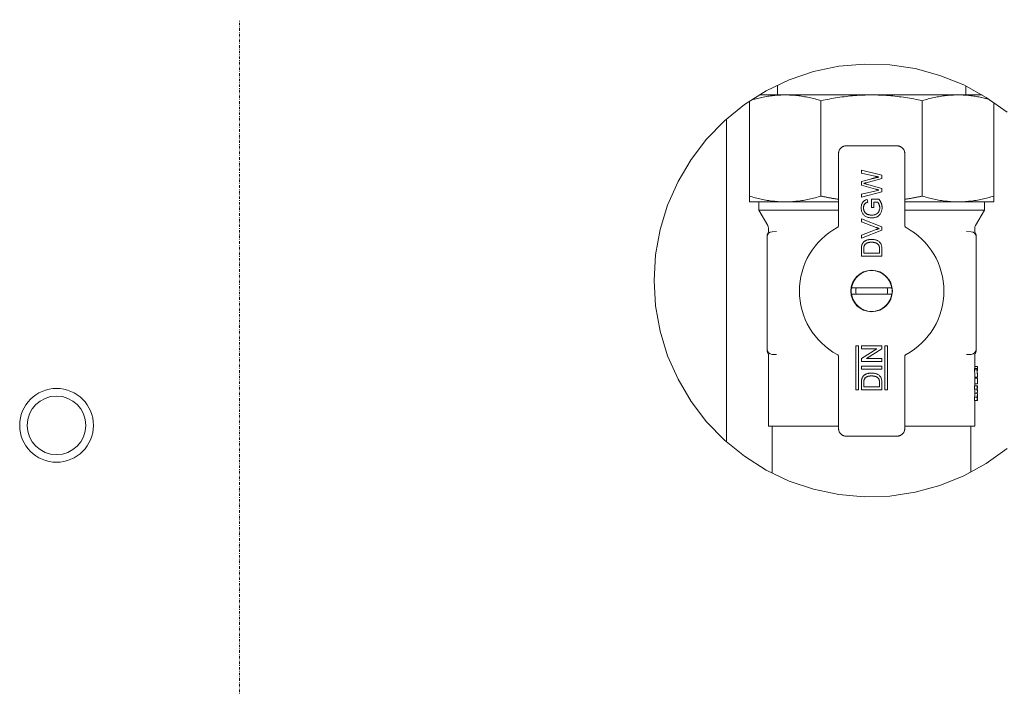
# Model space of a CAD drawing. Units: millimetres. Extents: x -17627499 to 2619, y 19502 to 57101224.
# Drawn here: x -36036 to -35843, y 21944 to 22075 of the extents above; entities that cross this region are included whole.
import ezdxf

# ---------------------------------------------------------------- set-up
doc = ezdxf.new("R2010")
doc.units = ezdxf.units.MM
doc.linetypes.add('DASHDOT', pattern=[1, 0.5, -0.25, 0, -0.25])
doc.layers.add('2DR_PLS_SYGN', color=146, linetype='DASHDOT', lineweight=18)
doc.layers.add('Sichtbare Kanten(DIN)', color=179, linetype='Continuous', lineweight=18)

msp = doc.modelspace()

# ---------------------------------------------------------------- linework, layer by layer
at = {"layer": '2DR_PLS_SYGN'}
msp.add_line((-35992.94, 21864.97), (-35992.94, 22075.06), dxfattribs=at)
at = {"layer": 'Sichtbare Kanten(DIN)', "color": 0}
for p, q in [((-35887.36, 22060.3), (-35887.36, 22062.24)), ((-35850.36, 22060.3), (-35850.36, 22062.05)), ((-35892.86, 22059.09), (-35892.86, 22040.44)), ((-35885.83, 22060.3), (-35890.96, 22060.3)), ((-35868.86, 22060.3), (-35885.83, 22060.3)), ((-35878.8, 22059.16), (-35878.8, 22040.44)), ((-35851.89, 22060.3), (-35868.86, 22060.3)), ((-35858.92, 22059.16), (-35858.92, 22040.44)), ((-35847.15, 22060.3), (-35851.89, 22060.3)), ((-35844.86, 22058.82), (-35844.86, 22040.44)), ((-35897.34, 21992.16), (-35897.34, 22055.6)), ((-35863.86, 22050.3), (-35873.86, 22050.3)), ((-35875.36, 22048.8), (-35875.36, 22034.71)), ((-35862.36, 22034.71), (-35862.36, 22048.8)), ((-35866.86, 22044.52), (-35870.86, 22045.53)), ((-35870.86, 22045.53), (-35870.86, 22044.94)), ((-35870.86, 22044.94), (-35868.24, 22044.35)), ((-35868.85, 22043.85), (-35870.86, 22043.28)), ((-35869.92, 22043.06), (-35866.86, 22043.9)), ((-35866.86, 22043.9), (-35866.86, 22044.52)), ((-35870.86, 22043.28), (-35870.86, 22042.6)), ((-35870.86, 22042.6), (-35868.13, 22041.81)), ((-35866.86, 22041.92), (-35869.85, 22042.79)), ((-35868.23, 22041.42), (-35867.42, 22041.6)), ((-35866.86, 22041.25), (-35866.86, 22041.92)), ((-35892.86, 22039.3), (-35892.86, 22040.44)), ((-35868.23, 22041.42), (-35870.86, 22040.83)), ((-35870.86, 22040.24), (-35866.86, 22041.25)), ((-35870.86, 22040.83), (-35870.86, 22040.24)), ((-35869.6, 22039.25), (-35869.73, 22039.77)), ((-35867.43, 22039.83), (-35868.91, 22039.83)), ((-35868.91, 22039.83), (-35868.91, 22038.19)), ((-35844.86, 22040.44), (-35844.86, 22039.3)), ((-35892.86, 22039.3), (-35885.83, 22039.3)), ((-35891.01, 22039.3), (-35891.01, 22037.7)), ((-35875.36, 22037.7), (-35891.01, 22037.7)), ((-35889.24, 22034.64), (-35891.01, 22037.7)), ((-35885.83, 22039.3), (-35875.36, 22039.3)), ((-35868.91, 22038.19), (-35868.45, 22038.19)), ((-35868.45, 22039.27), (-35867.69, 22039.27)), ((-35868.45, 22038.19), (-35868.45, 22039.27)), ((-35862.36, 22039.3), (-35851.89, 22039.3)), ((-35846.71, 22037.7), (-35862.36, 22037.7)), ((-35851.89, 22039.3), (-35844.86, 22039.3)), ((-35848.47, 22034.64), (-35846.71, 22037.7)), ((-35846.71, 22039.3), (-35846.71, 22037.7)), ((-35870.86, 22035.98), (-35870.86, 22035.37)), ((-35866.86, 22034.37), (-35870.86, 22035.98)), ((-35889.11, 22034.14), (-35889.11, 22033.58)), ((-35870.86, 22035.37), (-35867.99, 22034.28)), ((-35867.99, 22033.85), (-35870.86, 22032.76)), ((-35866.86, 22033.76), (-35866.86, 22034.37)), ((-35848.61, 22034.14), (-35848.61, 22033.58)), ((-35889.36, 22032.44), (-35889.36, 22032.75)), ((-35889.36, 22032.66), (-35889.36, 22032.44)), ((-35889.36, 22010.37), (-35889.36, 22032.44)), ((-35888.39, 22033.44), (-35887.51, 22033.47)), ((-35870.86, 22032.15), (-35866.86, 22033.76)), ((-35870.86, 22032.76), (-35870.86, 22032.15)), ((-35850.21, 22033.47), (-35849.32, 22033.44)), ((-35848.36, 22032.75), (-35848.36, 22032.44)), ((-35848.36, 22032.44), (-35848.36, 22010.37)), ((-35870.86, 22030.02), (-35870.86, 22028.65)), ((-35870.4, 22029.22), (-35870.4, 22030.03)), ((-35867.32, 22030.04), (-35867.32, 22029.22)), ((-35866.86, 22028.65), (-35866.86, 22030.09)), ((-35870.86, 22028.65), (-35866.86, 22028.65)), ((-35867.32, 22029.22), (-35870.4, 22029.22)), ((-35864.9, 22022.4), (-35872.81, 22022.4)), ((-35872.81, 22021.2), (-35864.9, 22021.2)), ((-35871.99, 22002.41), (-35871.99, 22011.03)), ((-35871.99, 22011.03), (-35871.42, 22011.03)), ((-35871.42, 22011.03), (-35871.42, 22002.41)), ((-35866.86, 22011.03), (-35870.86, 22011.03)), ((-35870.86, 22011.03), (-35870.86, 22010.46)), ((-35866.86, 22010.43), (-35866.86, 22011.03)), ((-35866.29, 22002.41), (-35866.29, 22011.03)), ((-35866.29, 22011.03), (-35865.73, 22011.03)), ((-35865.73, 22011.03), (-35865.73, 22002.41)), ((-35889.36, 22010.16), (-35889.36, 22010.37)), ((-35889.36, 22010.06), (-35889.36, 22010.16)), ((-35889.11, 22009.23), (-35889.11, 21995.3)), ((-35887.51, 22009.34), (-35888.39, 22009.37)), ((-35875.36, 22008.9), (-35875.36, 21994.8)), ((-35870.86, 22010.46), (-35867.87, 22010.46)), ((-35867.87, 22010.46), (-35870.86, 22008.55)), ((-35869.84, 22008.52), (-35866.86, 22010.43)), ((-35862.36, 21994.8), (-35862.36, 22008.9)), ((-35849.32, 22009.37), (-35850.21, 22009.34)), ((-35848.61, 22009.23), (-35848.61, 22006.57)), ((-35848.36, 22010.37), (-35848.36, 22010.14)), ((-35848.36, 22010.06), (-35848.36, 22010.14)), ((-35870.86, 22008.55), (-35870.86, 22007.95)), ((-35870.86, 22007.95), (-35866.86, 22007.95)), ((-35870.86, 22007.03), (-35870.86, 22006.46)), ((-35866.86, 22007.03), (-35870.86, 22007.03)), ((-35866.86, 22008.52), (-35869.84, 22008.52)), ((-35866.86, 22007.95), (-35866.86, 22008.52)), ((-35866.86, 22006.46), (-35866.86, 22007.03)), ((-35848.11, 22006.96), (-35848.61, 22006.96)), ((-35848.11, 22006.57), (-35848.11, 22006.96)), ((-35870.86, 22006.46), (-35866.86, 22006.46)), ((-35848.67, 22006.57), (-35848.67, 22006.3)), ((-35848.17, 22006.57), (-35848.67, 22006.57)), ((-35848.17, 22006.3), (-35848.67, 22006.3)), ((-35848.61, 22005.06), (-35848.61, 22003.19)), ((-35848.11, 22004.88), (-35848.61, 22004.88)), ((-35848.11, 22006.57), (-35848.17, 22006.57)), ((-35848.17, 22006.3), (-35848.17, 22006.57)), ((-35848.13, 22006.19), (-35848.11, 22006.19)), ((-35848.11, 22006.57), (-35848.11, 22006.19)), ((-35848.11, 22005.53), (-35848.11, 22005.06)), ((-35870.86, 22003.78), (-35870.86, 22002.41)), ((-35870.4, 22002.98), (-35870.4, 22003.79)), ((-35867.32, 22002.98), (-35870.4, 22002.98)), ((-35867.32, 22003.8), (-35867.32, 22002.98)), ((-35866.86, 22002.41), (-35866.86, 22003.85)), ((-35848.68, 22003.19), (-35848.68, 22002.56)), ((-35848.68, 22003.19), (-35848.68, 22003.19)), ((-35848.17, 22003.19), (-35848.68, 22003.19)), ((-35848.11, 22004.69), (-35848.61, 22004.69)), ((-35848.11, 22003.57), (-35848.61, 22003.57)), ((-35848.11, 22003.19), (-35848.17, 22003.19)), ((-35848.17, 22002.56), (-35848.17, 22003.19)), ((-35848.11, 22003.57), (-35848.11, 22004.69)), ((-35848.11, 22003.19), (-35848.11, 22002.76)), ((-35871.42, 22002.41), (-35871.99, 22002.41)), ((-35870.86, 22002.41), (-35866.86, 22002.41)), ((-35865.73, 22002.41), (-35866.29, 22002.41)), ((-35848.17, 22002.56), (-35848.68, 22002.56)), ((-35848.61, 22002.03), (-35848.61, 22001.47)), ((-35848.13, 22001.75), (-35848.61, 22001.75)), ((-35848.14, 22002.76), (-35848.11, 22002.76)), ((-35848.11, 22002.39), (-35848.11, 22002.03)), ((-35848.11, 22001.47), (-35848.11, 22001.1)), ((-35848.68, 22000.94), (-35848.68, 22000.3)), ((-35848.17, 22000.94), (-35848.68, 22000.94)), ((-35848.68, 22000.3), (-35848.68, 22000.3)), ((-35848.17, 22000.3), (-35848.68, 22000.3)), ((-35848.61, 22000.3), (-35848.61, 21995.3)), ((-35848.17, 22000.3), (-35848.17, 22000.94)), ((-35848.17, 22000.3), (-35848.11, 22000.3)), ((-35848.11, 22000.73), (-35848.14, 22000.73)), ((-35848.11, 22000.73), (-35848.11, 22000.3)), ((-35875.36, 21995.3), (-35889.11, 21995.3)), ((-35888.36, 21986.02), (-35888.36, 21995.3)), ((-35848.61, 21995.3), (-35862.36, 21995.3)), ((-35849.36, 21986.22), (-35849.36, 21995.3)), ((-35873.86, 21993.3), (-35863.86, 21993.3))]:
    msp.add_line(p, q, dxfattribs=at)
at = {"layer": 'Sichtbare Kanten(DIN)', "color": 0, "flags": 128}
for points in [[(-35911.56, 22023.88), (-35911.26, 22028.91), (-35910.37, 22033.87), (-35908.9, 22038.68), (-35906.87, 22043.29), (-35904.31, 22047.63), (-35901.25, 22051.63), (-35897.75, 22055.24), (-35893.84, 22058.41), (-35889.58, 22061.1), (-35885.03, 22063.27), (-35880.26, 22064.88), (-35875.33, 22065.92), (-35870.32, 22066.36), (-35865.28, 22066.21), (-35860.3, 22065.47), (-35855.45, 22064.14), (-35850.78, 22062.25), (-35846.37, 22059.82), (-35842.28, 22056.88)], [(-35885.83, 22060.3), (-35886.12, 22060.3), (-35886.4, 22060.29), (-35886.69, 22060.28), (-35886.98, 22060.27), (-35887.26, 22060.25), (-35887.55, 22060.23), (-35887.84, 22060.21), (-35888.12, 22060.18), (-35888.41, 22060.14), (-35888.69, 22060.11), (-35888.98, 22060.06), (-35889.26, 22060.02), (-35889.55, 22059.97), (-35889.83, 22059.92), (-35890.12, 22059.87), (-35890.4, 22059.81), (-35890.69, 22059.75), (-35890.97, 22059.68), (-35891.25, 22059.61), (-35891.54, 22059.54), (-35891.82, 22059.46), (-35892.11, 22059.39), (-35892.39, 22059.3), (-35892.67, 22059.22)], [(-35878.8, 22059.16), (-35879.09, 22059.25), (-35879.38, 22059.34), (-35879.67, 22059.42), (-35879.96, 22059.5), (-35880.25, 22059.57), (-35880.54, 22059.64), (-35880.84, 22059.71), (-35881.13, 22059.78), (-35881.42, 22059.84), (-35881.72, 22059.9), (-35882.01, 22059.95), (-35882.3, 22060), (-35882.6, 22060.05), (-35882.89, 22060.09), (-35883.18, 22060.13), (-35883.48, 22060.17), (-35883.77, 22060.2), (-35884.07, 22060.23), (-35884.36, 22060.25), (-35884.65, 22060.27), (-35884.95, 22060.28), (-35885.24, 22060.29), (-35885.54, 22060.3), (-35885.83, 22060.3)], [(-35868.86, 22060.3), (-35869.27, 22060.3), (-35869.69, 22060.29), (-35870.11, 22060.28), (-35870.52, 22060.27), (-35870.94, 22060.25), (-35871.36, 22060.23), (-35871.77, 22060.2), (-35872.19, 22060.17), (-35872.61, 22060.13), (-35873.03, 22060.09), (-35873.44, 22060.05), (-35873.86, 22060), (-35874.27, 22059.95), (-35874.69, 22059.9), (-35875.1, 22059.84), (-35875.52, 22059.78), (-35875.93, 22059.71), (-35876.34, 22059.64), (-35876.76, 22059.57), (-35877.17, 22059.49), (-35877.58, 22059.42), (-35877.99, 22059.33), (-35878.39, 22059.25), (-35878.8, 22059.16)], [(-35858.92, 22059.16), (-35859.33, 22059.25), (-35859.74, 22059.34), (-35860.15, 22059.42), (-35860.56, 22059.5), (-35860.97, 22059.57), (-35861.38, 22059.64), (-35861.79, 22059.71), (-35862.21, 22059.78), (-35862.62, 22059.84), (-35863.04, 22059.9), (-35863.45, 22059.95), (-35863.87, 22060), (-35864.28, 22060.05), (-35864.7, 22060.09), (-35865.11, 22060.13), (-35865.53, 22060.17), (-35865.94, 22060.2), (-35866.36, 22060.23), (-35866.78, 22060.25), (-35867.19, 22060.27), (-35867.61, 22060.28), (-35868.03, 22060.29), (-35868.44, 22060.3), (-35868.86, 22060.3)], [(-35851.89, 22060.3), (-35852.18, 22060.3), (-35852.48, 22060.29), (-35852.77, 22060.28), (-35853.07, 22060.27), (-35853.36, 22060.25), (-35853.65, 22060.23), (-35853.95, 22060.2), (-35854.24, 22060.17), (-35854.54, 22060.13), (-35854.83, 22060.09), (-35855.12, 22060.05), (-35855.42, 22060), (-35855.71, 22059.95), (-35856, 22059.9), (-35856.29, 22059.84), (-35856.59, 22059.78), (-35856.88, 22059.72), (-35857.17, 22059.65), (-35857.46, 22059.57), (-35857.75, 22059.5), (-35858.04, 22059.42), (-35858.34, 22059.34), (-35858.63, 22059.25), (-35858.92, 22059.16)], [(-35845.76, 22059.43), (-35846.01, 22059.49), (-35846.27, 22059.56), (-35846.52, 22059.62), (-35846.77, 22059.69), (-35847.03, 22059.74), (-35847.28, 22059.8), (-35847.54, 22059.85), (-35847.79, 22059.9), (-35848.05, 22059.95), (-35848.31, 22059.99), (-35848.56, 22060.04), (-35848.82, 22060.07), (-35849.07, 22060.11), (-35849.33, 22060.14), (-35849.59, 22060.17), (-35849.84, 22060.2), (-35850.1, 22060.22), (-35850.35, 22060.24), (-35850.61, 22060.26), (-35850.87, 22060.28), (-35851.12, 22060.29), (-35851.38, 22060.3), (-35851.63, 22060.3), (-35851.89, 22060.3)], [(-35873.86, 22050.3), (-35873.95, 22050.3), (-35874.04, 22050.29), (-35874.13, 22050.28), (-35874.23, 22050.26), (-35874.32, 22050.23), (-35874.41, 22050.2), (-35874.5, 22050.16), (-35874.59, 22050.11), (-35874.68, 22050.06), (-35874.76, 22050), (-35874.84, 22049.93), (-35874.92, 22049.86), (-35874.99, 22049.79), (-35875.05, 22049.71), (-35875.11, 22049.62), (-35875.17, 22049.54), (-35875.21, 22049.45), (-35875.25, 22049.36), (-35875.29, 22049.26), (-35875.31, 22049.17), (-35875.33, 22049.08), (-35875.35, 22048.98), (-35875.36, 22048.89), (-35875.36, 22048.8)], [(-35862.36, 22048.8), (-35862.36, 22048.89), (-35862.37, 22048.98), (-35862.38, 22049.08), (-35862.4, 22049.17), (-35862.43, 22049.26), (-35862.46, 22049.36), (-35862.5, 22049.45), (-35862.55, 22049.54), (-35862.6, 22049.62), (-35862.66, 22049.71), (-35862.73, 22049.79), (-35862.8, 22049.86), (-35862.87, 22049.93), (-35862.95, 22050), (-35863.04, 22050.06), (-35863.12, 22050.11), (-35863.21, 22050.16), (-35863.31, 22050.2), (-35863.4, 22050.23), (-35863.49, 22050.26), (-35863.58, 22050.28), (-35863.68, 22050.29), (-35863.77, 22050.3), (-35863.86, 22050.3)], [(-35868.85, 22043.85), (-35868.79, 22043.86), (-35868.74, 22043.88), (-35868.68, 22043.89), (-35868.62, 22043.91), (-35868.56, 22043.92), (-35868.5, 22043.94), (-35868.44, 22043.95), (-35868.38, 22043.97), (-35868.32, 22043.98), (-35868.26, 22043.99), (-35868.2, 22044.01), (-35868.14, 22044.02), (-35868.08, 22044.03), (-35868.02, 22044.05), (-35867.96, 22044.06), (-35867.9, 22044.07), (-35867.84, 22044.09), (-35867.78, 22044.1), (-35867.72, 22044.11), (-35867.66, 22044.12), (-35867.6, 22044.13), (-35867.54, 22044.14), (-35867.48, 22044.16), (-35867.42, 22044.17)], [(-35867.42, 22044.17), (-35867.45, 22044.18), (-35867.49, 22044.18), (-35867.52, 22044.19), (-35867.56, 22044.2), (-35867.59, 22044.21), (-35867.62, 22044.21), (-35867.66, 22044.22), (-35867.69, 22044.23), (-35867.73, 22044.24), (-35867.76, 22044.25), (-35867.8, 22044.25), (-35867.83, 22044.26), (-35867.86, 22044.27), (-35867.9, 22044.28), (-35867.93, 22044.28), (-35867.97, 22044.29), (-35868, 22044.3), (-35868.04, 22044.31), (-35868.07, 22044.31), (-35868.11, 22044.32), (-35868.14, 22044.33), (-35868.17, 22044.34), (-35868.21, 22044.35), (-35868.24, 22044.35)], [(-35869.92, 22043.06), (-35869.93, 22043.06), (-35869.95, 22043.05), (-35869.97, 22043.05), (-35869.99, 22043.04), (-35870.01, 22043.04), (-35870.03, 22043.03), (-35870.05, 22043.03), (-35870.07, 22043.02), (-35870.09, 22043.02), (-35870.11, 22043.01), (-35870.13, 22043), (-35870.15, 22043), (-35870.16, 22042.99), (-35870.18, 22042.99), (-35870.2, 22042.98), (-35870.22, 22042.98), (-35870.24, 22042.97), (-35870.26, 22042.97), (-35870.28, 22042.96), (-35870.3, 22042.96), (-35870.32, 22042.95), (-35870.34, 22042.95), (-35870.36, 22042.94), (-35870.38, 22042.94)], [(-35870.38, 22042.94), (-35870.35, 22042.93), (-35870.33, 22042.92), (-35870.31, 22042.92), (-35870.29, 22042.91), (-35870.27, 22042.91), (-35870.24, 22042.9), (-35870.22, 22042.89), (-35870.2, 22042.89), (-35870.18, 22042.88), (-35870.16, 22042.87), (-35870.13, 22042.87), (-35870.11, 22042.86), (-35870.09, 22042.85), (-35870.07, 22042.85), (-35870.05, 22042.84), (-35870.03, 22042.84), (-35870, 22042.83), (-35869.98, 22042.82), (-35869.96, 22042.82), (-35869.94, 22042.81), (-35869.92, 22042.8), (-35869.89, 22042.8), (-35869.87, 22042.79), (-35869.85, 22042.79)], [(-35867.42, 22041.6), (-35867.45, 22041.61), (-35867.48, 22041.62), (-35867.51, 22041.63), (-35867.54, 22041.64), (-35867.57, 22041.65), (-35867.6, 22041.65), (-35867.62, 22041.66), (-35867.65, 22041.67), (-35867.68, 22041.68), (-35867.71, 22041.69), (-35867.74, 22041.7), (-35867.77, 22041.71), (-35867.8, 22041.71), (-35867.83, 22041.72), (-35867.86, 22041.73), (-35867.89, 22041.74), (-35867.92, 22041.75), (-35867.95, 22041.76), (-35867.98, 22041.77), (-35868.01, 22041.77), (-35868.04, 22041.78), (-35868.07, 22041.79), (-35868.1, 22041.8), (-35868.13, 22041.81)], [(-35892.86, 22040.44), (-35892.57, 22040.36), (-35892.28, 22040.27), (-35891.99, 22040.19), (-35891.7, 22040.11), (-35891.41, 22040.03), (-35891.11, 22039.96), (-35890.82, 22039.89), (-35890.53, 22039.83), (-35890.24, 22039.77), (-35889.94, 22039.71), (-35889.65, 22039.65), (-35889.35, 22039.6), (-35889.06, 22039.56), (-35888.77, 22039.51), (-35888.47, 22039.47), (-35888.18, 22039.44), (-35887.88, 22039.41), (-35887.59, 22039.38), (-35887.3, 22039.36), (-35887, 22039.34), (-35886.71, 22039.32), (-35886.42, 22039.31), (-35886.12, 22039.31), (-35885.83, 22039.3)], [(-35885.83, 22039.3), (-35885.53, 22039.31), (-35885.24, 22039.31), (-35884.94, 22039.32), (-35884.65, 22039.34), (-35884.36, 22039.36), (-35884.06, 22039.38), (-35883.77, 22039.41), (-35883.47, 22039.44), (-35883.18, 22039.47), (-35882.89, 22039.51), (-35882.59, 22039.55), (-35882.3, 22039.6), (-35882.01, 22039.65), (-35881.72, 22039.71), (-35881.42, 22039.76), (-35881.13, 22039.83), (-35880.84, 22039.89), (-35880.55, 22039.96), (-35880.26, 22040.03), (-35879.96, 22040.11), (-35879.67, 22040.19), (-35879.38, 22040.27), (-35879.09, 22040.36), (-35878.8, 22040.44)], [(-35878.8, 22040.44), (-35878.66, 22040.41), (-35878.52, 22040.38), (-35878.37, 22040.35), (-35878.23, 22040.32), (-35878.09, 22040.29), (-35877.95, 22040.26), (-35877.8, 22040.23), (-35877.66, 22040.21), (-35877.52, 22040.18), (-35877.37, 22040.15), (-35877.23, 22040.12), (-35877.09, 22040.1), (-35876.94, 22040.07), (-35876.8, 22040.04), (-35876.66, 22040.02), (-35876.51, 22039.99), (-35876.37, 22039.97), (-35876.22, 22039.94), (-35876.08, 22039.92), (-35875.94, 22039.9), (-35875.79, 22039.87), (-35875.65, 22039.85), (-35875.5, 22039.83), (-35875.36, 22039.81)], [(-35870.91, 22038.14), (-35870.91, 22038.23), (-35870.9, 22038.32), (-35870.89, 22038.41), (-35870.88, 22038.5), (-35870.87, 22038.59), (-35870.85, 22038.68), (-35870.82, 22038.77), (-35870.79, 22038.86), (-35870.76, 22038.94), (-35870.72, 22039.03), (-35870.68, 22039.11), (-35870.63, 22039.19), (-35870.58, 22039.26), (-35870.52, 22039.33), (-35870.46, 22039.4), (-35870.39, 22039.46), (-35870.32, 22039.51), (-35870.24, 22039.56), (-35870.16, 22039.61), (-35870.08, 22039.65), (-35869.99, 22039.68), (-35869.91, 22039.72), (-35869.82, 22039.74), (-35869.73, 22039.77)], [(-35867.43, 22039.83), (-35867.38, 22039.77), (-35867.34, 22039.71), (-35867.3, 22039.65), (-35867.25, 22039.59), (-35867.21, 22039.53), (-35867.17, 22039.46), (-35867.14, 22039.4), (-35867.1, 22039.33), (-35867.07, 22039.27), (-35867.03, 22039.2), (-35867, 22039.13), (-35866.97, 22039.06), (-35866.95, 22038.99), (-35866.92, 22038.92), (-35866.9, 22038.85), (-35866.88, 22038.77), (-35866.87, 22038.7), (-35866.85, 22038.63), (-35866.84, 22038.55), (-35866.83, 22038.48), (-35866.82, 22038.41), (-35866.81, 22038.33), (-35866.81, 22038.26), (-35866.81, 22038.18)], [(-35862.36, 22039.8), (-35862.21, 22039.83), (-35862.07, 22039.85), (-35861.93, 22039.87), (-35861.78, 22039.89), (-35861.64, 22039.92), (-35861.49, 22039.94), (-35861.35, 22039.97), (-35861.21, 22039.99), (-35861.06, 22040.02), (-35860.92, 22040.04), (-35860.78, 22040.07), (-35860.63, 22040.1), (-35860.49, 22040.12), (-35860.35, 22040.15), (-35860.2, 22040.18), (-35860.06, 22040.21), (-35859.92, 22040.23), (-35859.77, 22040.26), (-35859.63, 22040.29), (-35859.49, 22040.32), (-35859.34, 22040.35), (-35859.2, 22040.38), (-35859.06, 22040.41), (-35858.92, 22040.44)], [(-35858.92, 22040.44), (-35858.63, 22040.36), (-35858.34, 22040.27), (-35858.05, 22040.19), (-35857.76, 22040.11), (-35857.46, 22040.03), (-35857.17, 22039.96), (-35856.88, 22039.89), (-35856.59, 22039.83), (-35856.29, 22039.77), (-35856, 22039.71), (-35855.71, 22039.65), (-35855.41, 22039.6), (-35855.12, 22039.56), (-35854.83, 22039.51), (-35854.53, 22039.47), (-35854.24, 22039.44), (-35853.94, 22039.41), (-35853.65, 22039.38), (-35853.36, 22039.36), (-35853.06, 22039.34), (-35852.77, 22039.32), (-35852.47, 22039.31), (-35852.18, 22039.31), (-35851.89, 22039.3)], [(-35851.89, 22039.3), (-35851.59, 22039.31), (-35851.3, 22039.31), (-35851, 22039.32), (-35850.71, 22039.34), (-35850.41, 22039.36), (-35850.12, 22039.38), (-35849.83, 22039.41), (-35849.53, 22039.44), (-35849.24, 22039.47), (-35848.95, 22039.51), (-35848.65, 22039.55), (-35848.36, 22039.6), (-35848.07, 22039.65), (-35847.77, 22039.71), (-35847.48, 22039.76), (-35847.19, 22039.83), (-35846.9, 22039.89), (-35846.61, 22039.96), (-35846.31, 22040.03), (-35846.02, 22040.11), (-35845.73, 22040.19), (-35845.44, 22040.27), (-35845.15, 22040.36), (-35844.86, 22040.44)], [(-35868.84, 22036.14), (-35868.97, 22036.15), (-35869.11, 22036.16), (-35869.24, 22036.17), (-35869.38, 22036.2), (-35869.51, 22036.23), (-35869.64, 22036.27), (-35869.76, 22036.32), (-35869.89, 22036.37), (-35870.01, 22036.43), (-35870.13, 22036.5), (-35870.24, 22036.58), (-35870.34, 22036.67), (-35870.44, 22036.76), (-35870.52, 22036.86), (-35870.6, 22036.97), (-35870.67, 22037.09), (-35870.73, 22037.21), (-35870.78, 22037.34), (-35870.82, 22037.47), (-35870.85, 22037.6), (-35870.88, 22037.73), (-35870.9, 22037.87), (-35870.91, 22038), (-35870.91, 22038.14)], [(-35869.6, 22039.25), (-35869.66, 22039.23), (-35869.72, 22039.21), (-35869.78, 22039.19), (-35869.84, 22039.17), (-35869.9, 22039.14), (-35869.96, 22039.11), (-35870.01, 22039.08), (-35870.06, 22039.04), (-35870.11, 22039), (-35870.16, 22038.95), (-35870.2, 22038.91), (-35870.24, 22038.86), (-35870.28, 22038.8), (-35870.31, 22038.75), (-35870.33, 22038.69), (-35870.36, 22038.63), (-35870.38, 22038.57), (-35870.4, 22038.51), (-35870.41, 22038.44), (-35870.43, 22038.38), (-35870.44, 22038.32), (-35870.44, 22038.25), (-35870.45, 22038.19), (-35870.45, 22038.13)], [(-35870.45, 22038.13), (-35870.45, 22038.06), (-35870.44, 22037.99), (-35870.44, 22037.93), (-35870.43, 22037.86), (-35870.42, 22037.79), (-35870.41, 22037.73), (-35870.39, 22037.66), (-35870.37, 22037.6), (-35870.35, 22037.54), (-35870.32, 22037.48), (-35870.29, 22037.42), (-35870.26, 22037.36), (-35870.23, 22037.3), (-35870.19, 22037.25), (-35870.14, 22037.2), (-35870.1, 22037.15), (-35870.05, 22037.1), (-35870, 22037.06), (-35869.95, 22037.02), (-35869.89, 22036.98), (-35869.84, 22036.94), (-35869.78, 22036.91), (-35869.72, 22036.88), (-35869.66, 22036.85)], [(-35868.86, 22036.71), (-35868.76, 22036.71), (-35868.66, 22036.71), (-35868.56, 22036.72), (-35868.46, 22036.74), (-35868.36, 22036.75), (-35868.26, 22036.78), (-35868.16, 22036.81), (-35868.07, 22036.84), (-35867.98, 22036.88), (-35867.89, 22036.93), (-35867.8, 22036.99), (-35867.72, 22037.05), (-35867.65, 22037.12), (-35867.58, 22037.19), (-35867.52, 22037.27), (-35867.47, 22037.36), (-35867.42, 22037.45), (-35867.38, 22037.54), (-35867.35, 22037.64), (-35867.32, 22037.73), (-35867.3, 22037.83), (-35867.28, 22037.93), (-35867.27, 22038.03), (-35867.27, 22038.13)], [(-35866.81, 22038.18), (-35866.81, 22038.05), (-35866.82, 22037.91), (-35866.84, 22037.78), (-35866.86, 22037.64), (-35866.9, 22037.51), (-35866.94, 22037.38), (-35866.99, 22037.26), (-35867.04, 22037.14), (-35867.11, 22037.02), (-35867.18, 22036.9), (-35867.27, 22036.8), (-35867.36, 22036.7), (-35867.46, 22036.6), (-35867.56, 22036.52), (-35867.68, 22036.45), (-35867.79, 22036.38), (-35867.92, 22036.32), (-35868.04, 22036.27), (-35868.17, 22036.23), (-35868.3, 22036.2), (-35868.43, 22036.17), (-35868.57, 22036.16), (-35868.7, 22036.15), (-35868.84, 22036.14)], [(-35867.27, 22038.13), (-35867.27, 22038.19), (-35867.27, 22038.24), (-35867.28, 22038.29), (-35867.28, 22038.34), (-35867.29, 22038.39), (-35867.3, 22038.44), (-35867.31, 22038.49), (-35867.32, 22038.54), (-35867.33, 22038.59), (-35867.35, 22038.64), (-35867.37, 22038.69), (-35867.38, 22038.74), (-35867.4, 22038.79), (-35867.42, 22038.83), (-35867.44, 22038.88), (-35867.47, 22038.93), (-35867.49, 22038.97), (-35867.51, 22039.02), (-35867.54, 22039.06), (-35867.57, 22039.11), (-35867.59, 22039.15), (-35867.62, 22039.19), (-35867.66, 22039.23), (-35867.69, 22039.27)], [(-35869.66, 22036.85), (-35869.63, 22036.84), (-35869.59, 22036.83), (-35869.56, 22036.82), (-35869.53, 22036.81), (-35869.5, 22036.8), (-35869.46, 22036.79), (-35869.43, 22036.78), (-35869.4, 22036.77), (-35869.37, 22036.76), (-35869.33, 22036.76), (-35869.3, 22036.75), (-35869.27, 22036.74), (-35869.23, 22036.74), (-35869.2, 22036.73), (-35869.17, 22036.73), (-35869.13, 22036.72), (-35869.1, 22036.72), (-35869.06, 22036.71), (-35869.03, 22036.71), (-35869, 22036.71), (-35868.96, 22036.71), (-35868.93, 22036.71), (-35868.89, 22036.71), (-35868.86, 22036.71)], [(-35875.62, 22034.27), (-35875.52, 22034.34), (-35875.45, 22034.42)], [(-35875.36, 22034.71), (-35875.36, 22034.7), (-35875.36, 22034.68), (-35875.36, 22034.67), (-35875.36, 22034.66), (-35875.36, 22034.64), (-35875.36, 22034.63), (-35875.37, 22034.62), (-35875.37, 22034.61), (-35875.37, 22034.59), (-35875.37, 22034.58), (-35875.38, 22034.57), (-35875.38, 22034.56), (-35875.38, 22034.55), (-35875.39, 22034.53), (-35875.39, 22034.52), (-35875.4, 22034.51), (-35875.4, 22034.5), (-35875.41, 22034.49), (-35875.41, 22034.48), (-35875.42, 22034.47), (-35875.43, 22034.45), (-35875.43, 22034.44), (-35875.44, 22034.43), (-35875.45, 22034.42)], [(-35867.35, 22034.06), (-35867.37, 22034.07), (-35867.4, 22034.08), (-35867.43, 22034.09), (-35867.45, 22034.1), (-35867.48, 22034.11), (-35867.51, 22034.11), (-35867.54, 22034.12), (-35867.56, 22034.13), (-35867.59, 22034.14), (-35867.62, 22034.15), (-35867.64, 22034.16), (-35867.67, 22034.17), (-35867.7, 22034.18), (-35867.72, 22034.18), (-35867.75, 22034.19), (-35867.78, 22034.2), (-35867.8, 22034.21), (-35867.83, 22034.22), (-35867.86, 22034.23), (-35867.88, 22034.24), (-35867.91, 22034.25), (-35867.94, 22034.26), (-35867.96, 22034.27), (-35867.99, 22034.28)], [(-35867.99, 22033.85), (-35867.96, 22033.86), (-35867.94, 22033.87), (-35867.91, 22033.88), (-35867.88, 22033.89), (-35867.86, 22033.89), (-35867.83, 22033.9), (-35867.8, 22033.91), (-35867.78, 22033.92), (-35867.75, 22033.93), (-35867.72, 22033.94), (-35867.7, 22033.95), (-35867.67, 22033.96), (-35867.64, 22033.97), (-35867.62, 22033.98), (-35867.59, 22033.99), (-35867.56, 22034), (-35867.54, 22034.01), (-35867.51, 22034.02), (-35867.48, 22034.02), (-35867.45, 22034.03), (-35867.43, 22034.04), (-35867.4, 22034.05), (-35867.37, 22034.06), (-35867.35, 22034.06)], [(-35862.27, 22034.42), (-35862.28, 22034.43), (-35862.28, 22034.44), (-35862.29, 22034.45), (-35862.3, 22034.47), (-35862.3, 22034.48), (-35862.31, 22034.49), (-35862.31, 22034.5), (-35862.32, 22034.51), (-35862.32, 22034.52), (-35862.33, 22034.53), (-35862.33, 22034.55), (-35862.34, 22034.56), (-35862.34, 22034.57), (-35862.34, 22034.58), (-35862.35, 22034.59), (-35862.35, 22034.61), (-35862.35, 22034.62), (-35862.35, 22034.63), (-35862.35, 22034.64), (-35862.36, 22034.66), (-35862.36, 22034.67), (-35862.36, 22034.68), (-35862.36, 22034.7), (-35862.36, 22034.71)], [(-35862.27, 22034.42), (-35862.19, 22034.34), (-35862.1, 22034.27)], [(-35889.36, 22032.75), (-35889.35, 22032.9), (-35889.32, 22033.04), (-35889.26, 22033.18), (-35889.19, 22033.31)], [(-35889.19, 22033.31), (-35889.13, 22033.44), (-35889.11, 22033.58)], [(-35870.51, 22031.31), (-35870.46, 22031.37), (-35870.41, 22031.42), (-35870.36, 22031.47), (-35870.3, 22031.52), (-35870.24, 22031.57), (-35870.18, 22031.61), (-35870.11, 22031.65), (-35870.05, 22031.68), (-35869.98, 22031.72), (-35869.91, 22031.75), (-35869.84, 22031.78), (-35869.77, 22031.8), (-35869.7, 22031.83), (-35869.63, 22031.85), (-35869.55, 22031.86), (-35869.48, 22031.88), (-35869.4, 22031.89), (-35869.33, 22031.91), (-35869.26, 22031.92), (-35869.18, 22031.92), (-35869.11, 22031.93), (-35869.03, 22031.93), (-35868.96, 22031.94), (-35868.88, 22031.94)], [(-35868.88, 22031.94), (-35868.75, 22031.93), (-35868.62, 22031.93), (-35868.49, 22031.91), (-35868.36, 22031.9), (-35868.23, 22031.87), (-35868.1, 22031.84), (-35867.98, 22031.8), (-35867.86, 22031.76), (-35867.74, 22031.7), (-35867.62, 22031.64), (-35867.51, 22031.57), (-35867.41, 22031.5), (-35867.31, 22031.41), (-35867.22, 22031.32), (-35867.14, 22031.21), (-35867.07, 22031.1), (-35867.01, 22030.98), (-35866.97, 22030.86), (-35866.93, 22030.74), (-35866.9, 22030.61), (-35866.88, 22030.48), (-35866.87, 22030.35), (-35866.86, 22030.22), (-35866.86, 22030.09)], [(-35848.61, 22033.58), (-35848.59, 22033.44), (-35848.52, 22033.31)], [(-35848.52, 22033.31), (-35848.45, 22033.18), (-35848.4, 22033.04), (-35848.37, 22032.9), (-35848.36, 22032.75)], [(-35870.86, 22030.02), (-35870.86, 22030.05), (-35870.86, 22030.08), (-35870.86, 22030.11), (-35870.86, 22030.14), (-35870.86, 22030.17), (-35870.86, 22030.2), (-35870.86, 22030.23), (-35870.85, 22030.26), (-35870.85, 22030.29), (-35870.85, 22030.32), (-35870.85, 22030.35), (-35870.85, 22030.38), (-35870.85, 22030.41), (-35870.84, 22030.44), (-35870.84, 22030.47), (-35870.84, 22030.5), (-35870.83, 22030.52), (-35870.83, 22030.55), (-35870.83, 22030.58), (-35870.82, 22030.61), (-35870.82, 22030.64), (-35870.81, 22030.67), (-35870.81, 22030.7), (-35870.8, 22030.73)], [(-35870.8, 22030.73), (-35870.79, 22030.76), (-35870.79, 22030.78), (-35870.78, 22030.81), (-35870.77, 22030.83), (-35870.76, 22030.86), (-35870.76, 22030.89), (-35870.75, 22030.91), (-35870.74, 22030.94), (-35870.73, 22030.96), (-35870.72, 22030.99), (-35870.71, 22031.01), (-35870.69, 22031.04), (-35870.68, 22031.06), (-35870.67, 22031.09), (-35870.66, 22031.11), (-35870.64, 22031.13), (-35870.63, 22031.16), (-35870.61, 22031.18), (-35870.6, 22031.2), (-35870.58, 22031.22), (-35870.56, 22031.25), (-35870.55, 22031.27), (-35870.53, 22031.29), (-35870.51, 22031.31)], [(-35870.4, 22030.03), (-35870.4, 22030.06), (-35870.4, 22030.09), (-35870.4, 22030.11), (-35870.4, 22030.14), (-35870.39, 22030.17), (-35870.39, 22030.2), (-35870.39, 22030.22), (-35870.39, 22030.25), (-35870.39, 22030.28), (-35870.39, 22030.31), (-35870.39, 22030.34), (-35870.38, 22030.36), (-35870.38, 22030.39), (-35870.38, 22030.42), (-35870.37, 22030.45), (-35870.37, 22030.47), (-35870.36, 22030.5), (-35870.36, 22030.53), (-35870.35, 22030.56), (-35870.35, 22030.58), (-35870.34, 22030.61), (-35870.33, 22030.64), (-35870.32, 22030.66), (-35870.31, 22030.69)], [(-35870.31, 22030.69), (-35870.29, 22030.75), (-35870.25, 22030.82), (-35870.21, 22030.87), (-35870.17, 22030.93), (-35870.12, 22030.98), (-35870.07, 22031.03), (-35870.01, 22031.07), (-35869.96, 22031.11), (-35869.9, 22031.15), (-35869.84, 22031.18), (-35869.78, 22031.22), (-35869.71, 22031.25), (-35869.65, 22031.27), (-35869.58, 22031.29), (-35869.51, 22031.31), (-35869.44, 22031.32), (-35869.38, 22031.34), (-35869.31, 22031.35), (-35869.24, 22031.36), (-35869.17, 22031.36), (-35869.1, 22031.37), (-35869.03, 22031.37), (-35868.96, 22031.37), (-35868.89, 22031.37)], [(-35868.89, 22031.37), (-35868.83, 22031.37), (-35868.77, 22031.37), (-35868.72, 22031.37), (-35868.66, 22031.37), (-35868.6, 22031.36), (-35868.55, 22031.36), (-35868.49, 22031.35), (-35868.43, 22031.34), (-35868.38, 22031.33), (-35868.32, 22031.32), (-35868.26, 22031.31), (-35868.21, 22031.3), (-35868.15, 22031.28), (-35868.1, 22031.27), (-35868.04, 22031.25), (-35867.99, 22031.23), (-35867.94, 22031.21), (-35867.89, 22031.18), (-35867.83, 22031.15), (-35867.78, 22031.13), (-35867.74, 22031.1), (-35867.69, 22031.06), (-35867.65, 22031.03), (-35867.6, 22030.99)], [(-35867.6, 22030.99), (-35867.57, 22030.96), (-35867.55, 22030.93), (-35867.52, 22030.89), (-35867.5, 22030.86), (-35867.47, 22030.82), (-35867.45, 22030.78), (-35867.43, 22030.75), (-35867.42, 22030.71), (-35867.4, 22030.67), (-35867.39, 22030.63), (-35867.38, 22030.59), (-35867.37, 22030.55), (-35867.36, 22030.51), (-35867.35, 22030.46), (-35867.34, 22030.42), (-35867.34, 22030.38), (-35867.33, 22030.34), (-35867.33, 22030.3), (-35867.33, 22030.25), (-35867.32, 22030.21), (-35867.32, 22030.17), (-35867.32, 22030.13), (-35867.32, 22030.09), (-35867.32, 22030.04)], [(-35842.28, 21990.88), (-35846.37, 21987.94), (-35850.78, 21985.51), (-35855.45, 21983.62), (-35860.3, 21982.29), (-35865.29, 21981.55), (-35870.32, 21981.4), (-35875.33, 21981.85), (-35880.26, 21982.89), (-35885.03, 21984.5), (-35889.58, 21986.66), (-35893.84, 21989.35), (-35897.75, 21992.52), (-35901.25, 21996.14), (-35904.31, 22000.14), (-35906.87, 22004.48), (-35908.9, 22009.08), (-35910.37, 22013.9), (-35911.26, 22018.86), (-35911.56, 22023.88)], [(-35889.19, 22009.51), (-35889.26, 22009.63), (-35889.32, 22009.77), (-35889.35, 22009.91), (-35889.36, 22010.06)], [(-35889.11, 22009.23), (-35889.13, 22009.37), (-35889.19, 22009.51)], [(-35875.45, 22009.18), (-35875.52, 22009.27), (-35875.62, 22009.34)], [(-35875.45, 22009.18), (-35875.44, 22009.17), (-35875.43, 22009.16), (-35875.43, 22009.15), (-35875.42, 22009.14), (-35875.41, 22009.13), (-35875.41, 22009.12), (-35875.4, 22009.11), (-35875.4, 22009.09), (-35875.39, 22009.08), (-35875.39, 22009.07), (-35875.38, 22009.06), (-35875.38, 22009.05), (-35875.38, 22009.04), (-35875.37, 22009.02), (-35875.37, 22009.01), (-35875.37, 22009), (-35875.37, 22008.99), (-35875.36, 22008.97), (-35875.36, 22008.96), (-35875.36, 22008.95), (-35875.36, 22008.94), (-35875.36, 22008.92), (-35875.36, 22008.91), (-35875.36, 22008.9)], [(-35862.36, 22008.9), (-35862.36, 22008.91), (-35862.36, 22008.92), (-35862.36, 22008.94), (-35862.36, 22008.95), (-35862.35, 22008.96), (-35862.35, 22008.97), (-35862.35, 22008.99), (-35862.35, 22009), (-35862.35, 22009.01), (-35862.34, 22009.02), (-35862.34, 22009.04), (-35862.34, 22009.05), (-35862.33, 22009.06), (-35862.33, 22009.07), (-35862.32, 22009.08), (-35862.32, 22009.09), (-35862.31, 22009.11), (-35862.31, 22009.12), (-35862.3, 22009.13), (-35862.3, 22009.14), (-35862.29, 22009.15), (-35862.28, 22009.16), (-35862.28, 22009.17), (-35862.27, 22009.18)], [(-35862.1, 22009.34), (-35862.19, 22009.27), (-35862.27, 22009.18)], [(-35848.52, 22009.51), (-35848.59, 22009.37), (-35848.61, 22009.23)], [(-35848.36, 22010.06), (-35848.37, 22009.91), (-35848.4, 22009.77), (-35848.45, 22009.63), (-35848.52, 22009.51)], [(-35870.8, 22004.49), (-35870.79, 22004.51), (-35870.79, 22004.54), (-35870.78, 22004.57), (-35870.77, 22004.59), (-35870.76, 22004.62), (-35870.76, 22004.64), (-35870.75, 22004.67), (-35870.74, 22004.7), (-35870.73, 22004.72), (-35870.72, 22004.75), (-35870.71, 22004.77), (-35870.69, 22004.8), (-35870.68, 22004.82), (-35870.67, 22004.84), (-35870.66, 22004.87), (-35870.64, 22004.89), (-35870.63, 22004.92), (-35870.61, 22004.94), (-35870.6, 22004.96), (-35870.58, 22004.98), (-35870.56, 22005), (-35870.55, 22005.03), (-35870.53, 22005.05), (-35870.51, 22005.07)], [(-35870.51, 22005.07), (-35870.46, 22005.13), (-35870.41, 22005.18), (-35870.36, 22005.23), (-35870.3, 22005.28), (-35870.24, 22005.32), (-35870.18, 22005.37), (-35870.11, 22005.41), (-35870.05, 22005.44), (-35869.98, 22005.48), (-35869.91, 22005.51), (-35869.84, 22005.54), (-35869.77, 22005.56), (-35869.7, 22005.58), (-35869.63, 22005.6), (-35869.55, 22005.62), (-35869.48, 22005.64), (-35869.4, 22005.65), (-35869.33, 22005.66), (-35869.26, 22005.67), (-35869.18, 22005.68), (-35869.11, 22005.69), (-35869.03, 22005.69), (-35868.96, 22005.69), (-35868.88, 22005.69)], [(-35870.31, 22004.45), (-35870.29, 22004.51), (-35870.25, 22004.57), (-35870.21, 22004.63), (-35870.17, 22004.69), (-35870.12, 22004.74), (-35870.07, 22004.78), (-35870.01, 22004.83), (-35869.96, 22004.87), (-35869.9, 22004.91), (-35869.84, 22004.94), (-35869.78, 22004.98), (-35869.71, 22005), (-35869.65, 22005.03), (-35869.58, 22005.05), (-35869.51, 22005.07), (-35869.44, 22005.08), (-35869.38, 22005.09), (-35869.31, 22005.1), (-35869.24, 22005.11), (-35869.17, 22005.12), (-35869.1, 22005.13), (-35869.03, 22005.13), (-35868.96, 22005.13), (-35868.89, 22005.13)], [(-35868.89, 22005.13), (-35868.83, 22005.13), (-35868.77, 22005.13), (-35868.72, 22005.13), (-35868.66, 22005.12), (-35868.6, 22005.12), (-35868.55, 22005.11), (-35868.49, 22005.11), (-35868.43, 22005.1), (-35868.38, 22005.09), (-35868.32, 22005.08), (-35868.26, 22005.07), (-35868.21, 22005.06), (-35868.15, 22005.04), (-35868.1, 22005.02), (-35868.04, 22005.01), (-35867.99, 22004.99), (-35867.94, 22004.96), (-35867.89, 22004.94), (-35867.83, 22004.91), (-35867.78, 22004.88), (-35867.74, 22004.85), (-35867.69, 22004.82), (-35867.65, 22004.78), (-35867.6, 22004.75)], [(-35868.88, 22005.69), (-35868.75, 22005.69), (-35868.62, 22005.69), (-35868.49, 22005.67), (-35868.36, 22005.66), (-35868.23, 22005.63), (-35868.1, 22005.6), (-35867.98, 22005.56), (-35867.86, 22005.51), (-35867.74, 22005.46), (-35867.62, 22005.4), (-35867.51, 22005.33), (-35867.41, 22005.25), (-35867.31, 22005.17), (-35867.22, 22005.07), (-35867.14, 22004.97), (-35867.07, 22004.86), (-35867.01, 22004.74), (-35866.97, 22004.62), (-35866.93, 22004.49), (-35866.9, 22004.37), (-35866.88, 22004.24), (-35866.87, 22004.11), (-35866.86, 22003.98), (-35866.86, 22003.85)], [(-35848.11, 22004.88), (-35848.11, 22004.89), (-35848.11, 22004.89), (-35848.11, 22004.9), (-35848.11, 22004.91), (-35848.11, 22004.92), (-35848.11, 22004.92), (-35848.11, 22004.93), (-35848.11, 22004.94), (-35848.11, 22004.95), (-35848.11, 22004.95), (-35848.11, 22004.96), (-35848.11, 22004.97), (-35848.11, 22004.98), (-35848.11, 22004.98), (-35848.11, 22004.99), (-35848.11, 22005), (-35848.11, 22005), (-35848.11, 22005.01), (-35848.11, 22005.02), (-35848.11, 22005.03), (-35848.11, 22005.03), (-35848.11, 22005.04), (-35848.11, 22005.05), (-35848.11, 22005.06)], [(-35870.86, 22003.78), (-35870.86, 22003.81), (-35870.86, 22003.84), (-35870.86, 22003.87), (-35870.86, 22003.9), (-35870.86, 22003.93), (-35870.86, 22003.96), (-35870.86, 22003.99), (-35870.85, 22004.02), (-35870.85, 22004.05), (-35870.85, 22004.08), (-35870.85, 22004.11), (-35870.85, 22004.14), (-35870.85, 22004.17), (-35870.84, 22004.19), (-35870.84, 22004.22), (-35870.84, 22004.25), (-35870.83, 22004.28), (-35870.83, 22004.31), (-35870.83, 22004.34), (-35870.82, 22004.37), (-35870.82, 22004.4), (-35870.81, 22004.43), (-35870.81, 22004.46), (-35870.8, 22004.49)], [(-35870.4, 22003.79), (-35870.4, 22003.82), (-35870.4, 22003.84), (-35870.4, 22003.87), (-35870.4, 22003.9), (-35870.39, 22003.93), (-35870.39, 22003.96), (-35870.39, 22003.98), (-35870.39, 22004.01), (-35870.39, 22004.04), (-35870.39, 22004.07), (-35870.39, 22004.09), (-35870.38, 22004.12), (-35870.38, 22004.15), (-35870.38, 22004.18), (-35870.37, 22004.21), (-35870.37, 22004.23), (-35870.36, 22004.26), (-35870.36, 22004.29), (-35870.35, 22004.32), (-35870.35, 22004.34), (-35870.34, 22004.37), (-35870.33, 22004.4), (-35870.32, 22004.42), (-35870.31, 22004.45)], [(-35867.6, 22004.75), (-35867.57, 22004.72), (-35867.55, 22004.68), (-35867.52, 22004.65), (-35867.5, 22004.62), (-35867.47, 22004.58), (-35867.45, 22004.54), (-35867.43, 22004.5), (-35867.42, 22004.47), (-35867.4, 22004.43), (-35867.39, 22004.39), (-35867.38, 22004.35), (-35867.37, 22004.31), (-35867.36, 22004.26), (-35867.35, 22004.22), (-35867.34, 22004.18), (-35867.34, 22004.14), (-35867.33, 22004.1), (-35867.33, 22004.05), (-35867.33, 22004.01), (-35867.32, 22003.97), (-35867.32, 22003.93), (-35867.32, 22003.89), (-35867.32, 22003.84), (-35867.32, 22003.8)], [(-35848.13, 22001.75), (-35848.13, 22001.75), (-35848.13, 22001.76), (-35848.12, 22001.76), (-35848.12, 22001.77), (-35848.12, 22001.77), (-35848.12, 22001.78), (-35848.12, 22001.79), (-35848.12, 22001.79), (-35848.12, 22001.8), (-35848.12, 22001.81), (-35848.12, 22001.81), (-35848.12, 22001.82), (-35848.12, 22001.82), (-35848.12, 22001.83), (-35848.12, 22001.84), (-35848.12, 22001.84), (-35848.12, 22001.85), (-35848.12, 22001.85), (-35848.11, 22001.86), (-35848.11, 22001.87), (-35848.11, 22001.87), (-35848.11, 22001.88), (-35848.11, 22001.89), (-35848.11, 22001.89)], [(-35848.11, 22001.61), (-35848.11, 22001.62), (-35848.11, 22001.62), (-35848.11, 22001.63), (-35848.11, 22001.63), (-35848.12, 22001.64), (-35848.12, 22001.64), (-35848.12, 22001.65), (-35848.12, 22001.66), (-35848.12, 22001.66), (-35848.12, 22001.67), (-35848.12, 22001.67), (-35848.12, 22001.68), (-35848.12, 22001.68), (-35848.12, 22001.69), (-35848.12, 22001.7), (-35848.12, 22001.7), (-35848.12, 22001.71), (-35848.12, 22001.71), (-35848.12, 22001.72), (-35848.12, 22001.72), (-35848.13, 22001.73), (-35848.13, 22001.73), (-35848.13, 22001.74), (-35848.13, 22001.75)], [(-35875.36, 21994.8), (-35875.36, 21994.71), (-35875.35, 21994.62), (-35875.33, 21994.53), (-35875.31, 21994.44), (-35875.29, 21994.34), (-35875.25, 21994.25), (-35875.21, 21994.16), (-35875.17, 21994.07), (-35875.11, 21993.98), (-35875.05, 21993.9), (-35874.99, 21993.82), (-35874.92, 21993.74), (-35874.84, 21993.67), (-35874.76, 21993.61), (-35874.68, 21993.55), (-35874.59, 21993.49), (-35874.5, 21993.45), (-35874.41, 21993.41), (-35874.32, 21993.37), (-35874.23, 21993.35), (-35874.13, 21993.33), (-35874.04, 21993.31), (-35873.95, 21993.31), (-35873.86, 21993.3)], [(-35863.86, 21993.3), (-35863.77, 21993.31), (-35863.68, 21993.31), (-35863.58, 21993.33), (-35863.49, 21993.35), (-35863.4, 21993.37), (-35863.31, 21993.41), (-35863.21, 21993.45), (-35863.12, 21993.49), (-35863.04, 21993.55), (-35862.95, 21993.61), (-35862.87, 21993.67), (-35862.8, 21993.74), (-35862.73, 21993.82), (-35862.66, 21993.9), (-35862.6, 21993.98), (-35862.55, 21994.07), (-35862.5, 21994.16), (-35862.46, 21994.25), (-35862.43, 21994.34), (-35862.4, 21994.44), (-35862.38, 21994.53), (-35862.37, 21994.62), (-35862.36, 21994.71), (-35862.36, 21994.8)]]:
    msp.add_lwpolyline(points, dxfattribs=at)
at = {"layer": 'Sichtbare Kanten(DIN)', "color": 0}
for centre, radius in [((-35868.86, 22021.8), 4.07), ((-35868.86, 22021.8), 4.05), ((-36028.86, 21995.43), 7.24), ((-36028.86, 21995.43), 5.75)]:
    msp.add_circle(centre, radius, dxfattribs=at)
for centre, radius, start, end in [((-35890.11, 22034.14), 1, 0, 30), ((-35868.86, 22021.8), 14.18, 118.4672, 180), ((-35868.86, 22021.8), 14.18, 298.4672, 61.5328), ((-35847.61, 22034.14), 1, 150, 180), ((-35888.36, 22032.44), 1, 92, 180), ((-35849.36, 22032.44), 1, 0, 88), ((-35868.86, 22021.8), 4, 8.6269, 171.3731), ((-35868.86, 22021.8), 3.1, 168.8401, 191.1599), ((-35868.86, 22021.8), 3.1, 348.8401, 11.1599), ((-35868.86, 22021.8), 14.18, 180, 241.5325), ((-35868.86, 22021.8), 4, 188.6269, 351.3731), ((-35888.36, 22010.37), 1, 180, 268), ((-35849.36, 22010.37), 1, 272, 360)]:
    msp.add_arc(centre, radius, start, end, dxfattribs=at)
for centre, major_axis, ratio, start_param, end_param in [((-35880.86, 22005.06), (32.25, 0), 0.610508, 6.283171, 6.34655), ((-35881.15, 22005.06), (33.05, 0), 0.610508, 6.283172, 6.345016), ((-35881.18, 22005.53), (33.07, 0), 0.610519, 6.283183, 6.315717), ((-35870.94, 22002.03), (22.33, 0), 0.305588, 6.283181, 6.361156), ((-35870.91, 22001.47), (22.3, 0), 0.303552, 6.205161, 6.28319), ((-35870.99, 22002.03), (22.88, 0), 0.305588, 6.283181, 6.359267), ((-35870.96, 22001.47), (22.85, 0), 0.303552, 6.207052, 6.28319), ((-35870.92, 22002.39), (22.81, 0), 0.300742, 6.283184, 6.338121), ((-35870.89, 22001.1), (22.79, 0), 0.299098, 6.22822, 6.283187), ((-35871, 22002.03), (22.89, 0), 0.305588, 6.264231, 6.283185), ((-35870.96, 22001.47), (22.86, 0), 0.303552, 0, 0.020622)]:
    msp.add_ellipse(centre, major_axis=major_axis, ratio=ratio, start_param=start_param, end_param=end_param, dxfattribs=at)

doc.saveas('drawing.dxf')
